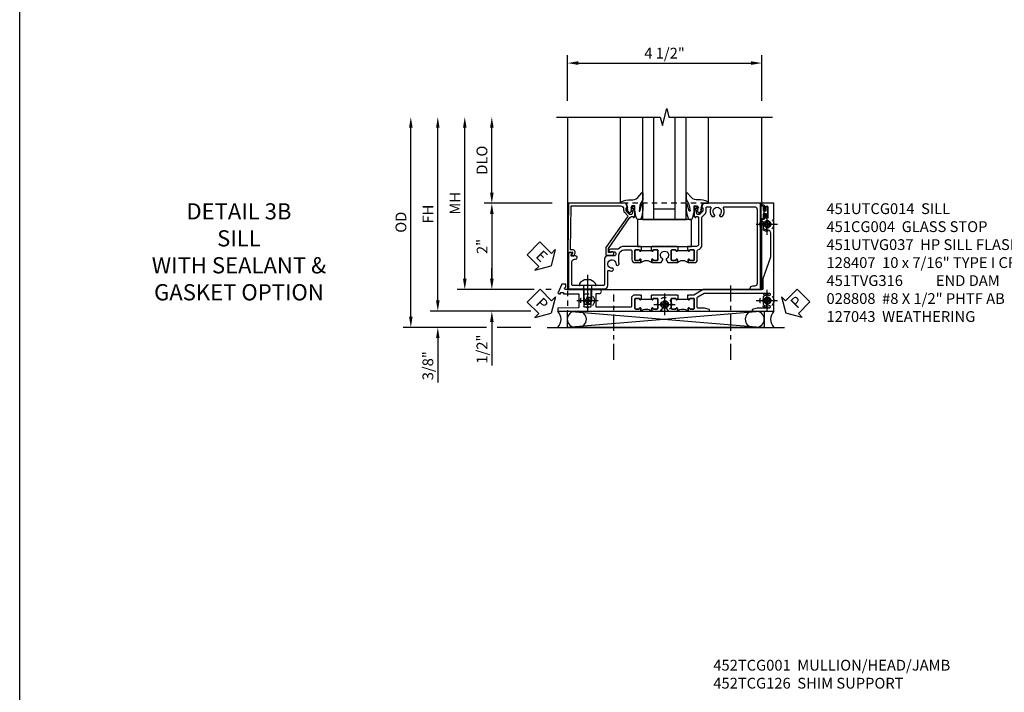
# Model space of a CAD drawing. Extents: x 0 to 102, y 0 to 66.
# Drawn here: x 0 to 23, y 22 to 37 of the extents above; entities that cross this region are included whole.
import ezdxf

# ---------------------------------------------------------------- set-up
doc = ezdxf.new("R2010")
doc.units = 0
doc.header["$LTSCALE"] = 0.5
doc.header["$MEASUREMENT"] = 0
for name, pattern in [('B028856$0$B028856$0$CENTER', [2, 1.25, -0.25, 0.25, -0.25]), ('CENTER2', [1.125, 0.75, -0.125, 0.125, -0.125]), ('HIDDEN', [0.375, 0.25, -0.125])]:
    doc.linetypes.add(name, pattern=pattern)
doc.layers.get('0').update_dxf_attribs({"color": 4, "linetype": 'CONTINUOUS'})
for name, color, linetype in [('CENTER', 1, 'B028856$0$B028856$0$CENTER'), ('DIME', 2, 'CONTINUOUS'), ('FORMAT', 7, 'CONTINUOUS'), ('hidden', 3, 'HIDDEN'), ('TEXT', 3, 'CONTINUOUS')]:
    doc.layers.add(name, color=color, linetype=linetype)
doc.styles.get("Standard").update_dxf_attribs({"font": 'arial.ttf'})
doc.dimstyles.new('EXT_ON-OFF', dxfattribs={"dimscale": 2, "dimtxt": 0.125, "dimasz": 0.125, "dimexe": 0.09, "dimexo": 0.1875, "dimgap": 0.05, "dimtad": 3, "dimdec": 5, "dimzin": 3, "dimdsep": 46, "dimlunit": 5, "dimtxsty": 'STANDARD', "dimcen": 0, "dimse2": 1, "dimazin": 0, "dimtfac": 1, "dimtdec": 4, "dimtofl": 0, "dimtmove": 0, "dimatfit": 0, "dimfxl": 1, "dimfrac": 2, "dimtolj": 1, "dimtzin": 3, "dimarcsym": 0})
doc.dimstyles.new('EXT_ON-ON', dxfattribs={"dimscale": 2, "dimtxt": 0.125, "dimasz": 0.125, "dimexe": 0.09, "dimexo": 0.1875, "dimgap": 0.05, "dimtad": 3, "dimdec": 5, "dimzin": 3, "dimdsep": 46, "dimlunit": 5, "dimtxsty": 'STANDARD', "dimcen": 0, "dimazin": 0, "dimtfac": 1, "dimtdec": 4, "dimtofl": 0, "dimtmove": 0, "dimatfit": 0, "dimfxl": 1, "dimfrac": 2, "dimtolj": 1, "dimtzin": 3, "dimarcsym": 0})

# ---------------------------------------------------------------- blocks, each defined once
blk = doc.blocks.new('*D121')
at = {"layer": 'DIME', "color": 0, "linetype": 'Continuous', "lineweight": -2, "transparency": 16777216}
for p, q in [((-4.752, -1.25), (-4.752, 2.75)), ((-2.595, -1.5), (-4.932, -1.5)), ((-2.344, -1.5), (-2.345, -1.5))]:
    blk.add_line(p, q, dxfattribs=at)
at = {"layer": 'DIME', "color": 0, "linetype": 'Continuous', "transparency": 16777216}
for points in [[(-4.793, 2.75), (-4.71, 2.75), (-4.752, 3)], [(-4.793, -1.25), (-4.71, -1.25), (-4.752, -1.5)]]:
    blk.add_solid(points, dxfattribs=at)
at = {"layer": 'DIME', "color": 0, "linetype": 'Continuous', "transparency": 16777216, "insert": (-4.977, 0.75), "char_height": 0.25, "attachment_point": 5, "rotation": 90}
blk.add_mtext('\\A1;FH  ', dxfattribs=at)
blk = doc.blocks.new('*D91')
at = {"layer": 'DIME', "color": 0, "lineweight": -2, "transparency": 16777216}
for p, q in [((-3.5, 1.25), (-3.5, 2.75)), ((-2.101, 1), (-3.68, 1))]:
    blk.add_line(p, q, dxfattribs=at)
at = {"layer": 'DIME', "color": 0, "transparency": 16777216}
for points in [[(-3.542, 2.75), (-3.458, 2.75), (-3.5, 3)], [(-3.542, 1.25), (-3.458, 1.25), (-3.5, 1)]]:
    blk.add_solid(points, dxfattribs=at)
at = {"layer": 'DIME', "color": 0, "transparency": 16777216, "insert": (-3.729, 2), "char_height": 0.25, "attachment_point": 5, "rotation": 90}
blk.add_mtext('\\A1;DLO', dxfattribs=at)
blk = doc.blocks.new('*D118')
at = {"layer": 'DIME', "color": 0, "lineweight": -2, "transparency": 16777216}
for p, q in [((-2.101, 1), (-3.68, 1)), ((-3.5, 0.75), (-3.5, -0.75)), ((-2.517, -1), (-3.68, -1)), ((-2.125, -1), (-2.251, -1))]:
    blk.add_line(p, q, dxfattribs=at)
at = {"layer": 'DIME', "color": 0, "transparency": 16777216}
for points in [[(-3.542, 0.75), (-3.458, 0.75), (-3.5, 1)], [(-3.542, -0.75), (-3.458, -0.75), (-3.5, -1)]]:
    blk.add_solid(points, dxfattribs=at)
at = {"layer": 'DIME', "color": 0, "transparency": 16777216, "insert": (-3.726, 0), "char_height": 0.25, "attachment_point": 5, "rotation": 90}
blk.add_mtext('\\A1;2"', dxfattribs=at)
blk = doc.blocks.new('B028808H')
for p, q in [((-0.091, 0.015), (-0.06, 0.015)), ((-0.091, 0.015), (-0.091, -0.015)), ((-0.015, 0.091), (-0.015, 0.06)), ((-0.015, 0.091), (0.015, 0.091)), ((0.015, 0.091), (0.015, 0.06)), ((0.06, 0.015), (0.091, 0.015)), ((0.091, 0.015), (0.091, -0.015)), ((-0.091, -0.015), (-0.06, -0.015)), ((-0.015, -0.06), (-0.015, -0.091)), ((-0.015, -0.091), (0.015, -0.091)), ((0.015, -0.06), (0.015, -0.091)), ((0.06, -0.015), (0.091, -0.015))]:
    blk.add_line(p, q)
blk.add_circle((0, 0), 0.161)
for centre, start, end in [((-0.06, 0.06), 270, 0), ((0.06, 0.06), 180, 270), ((-0.06, -0.06), 0, 89.9999), ((0.06, -0.06), 90, 180)]:
    blk.add_arc(centre, 0.0455, start, end)
at = {"layer": 'CENTER'}
for p, q in [((0, 0.25), (0, -0.25)), ((-0.25, 0), (0.25, 0))]:
    blk.add_line(p, q, dxfattribs=at)
blk = doc.blocks.new('*D117')
at = {"layer": 'DIME', "color": 0, "lineweight": -2, "transparency": 16777216}
for p, q in [((-3.5, -0.75), (-3.5, -0.5)), ((-2.517, -1), (-3.68, -1)), ((-2.125, -1), (-2.251, -1)), ((-3.5, -1.75), (-3.5, -2.755))]:
    blk.add_line(p, q, dxfattribs=at)
at = {"layer": 'DIME', "color": 0, "transparency": 16777216}
for points in [[(-3.542, -0.75), (-3.458, -0.75), (-3.5, -1)], [(-3.542, -1.75), (-3.458, -1.75), (-3.5, -1.5)]]:
    blk.add_solid(points, dxfattribs=at)
at = {"layer": 'DIME', "color": 0, "transparency": 16777216, "insert": (-3.729, -2.378), "char_height": 0.25, "attachment_point": 5, "rotation": 90}
blk.add_mtext('\\A1;1/2"', dxfattribs=at)
blk = doc.blocks.new('*D120')
at = {"layer": 'DIME', "color": 0, "lineweight": -2, "transparency": 16777216}
for p, q in [((-4.752, -1.25), (-4.752, -1)), ((-2.595, -1.5), (-4.932, -1.5)), ((-2.344, -1.5), (-2.345, -1.5)), ((-3.625, -1.875), (-4.932, -1.875)), ((-2.594, -1.875), (-3.375, -1.875)), ((-4.752, -2.125), (-4.752, -3.153))]:
    blk.add_line(p, q, dxfattribs=at)
at = {"layer": 'DIME', "color": 0, "transparency": 16777216}
for points in [[(-4.793, -1.25), (-4.71, -1.25), (-4.752, -1.5)], [(-4.793, -2.125), (-4.71, -2.125), (-4.752, -1.875)]]:
    blk.add_solid(points, dxfattribs=at)
at = {"layer": 'DIME', "color": 0, "transparency": 16777216, "insert": (-4.981, -2.764), "char_height": 0.25, "attachment_point": 5, "rotation": 90}
blk.add_mtext('\\A1;3/8"', dxfattribs=at)
blk = doc.blocks.new('*D127')
at = {"layer": 'DIME', "color": 0, "lineweight": -2, "transparency": 16777216}
for p, q in [((-5.377, -1.625), (-5.377, 2.75)), ((-3.625, -1.875), (-5.557, -1.875)), ((-2.594, -1.875), (-3.375, -1.875))]:
    blk.add_line(p, q, dxfattribs=at)
at = {"layer": 'DIME', "color": 0, "transparency": 16777216}
for points in [[(-5.418, 2.75), (-5.335, 2.75), (-5.377, 3)], [(-5.418, -1.625), (-5.335, -1.625), (-5.377, -1.875)]]:
    blk.add_solid(points, dxfattribs=at)
at = {"layer": 'DIME', "color": 0, "transparency": 16777216, "insert": (-5.606, 0.562), "char_height": 0.25, "attachment_point": 5, "rotation": 90}
blk.add_mtext('\\A1;OD', dxfattribs=at)
blk = doc.blocks.new('*D90')
at = {"layer": 'DIME', "color": 0, "lineweight": -2, "transparency": 16777216}
for p, q in [((-1.75, 3.375), (-1.75, 4.43)), ((2.75, 3.375), (2.75, 4.43)), ((-1.5, 4.25), (2.5, 4.25))]:
    blk.add_line(p, q, dxfattribs=at)
at = {"layer": 'DIME', "color": 0, "transparency": 16777216}
for points in [[(-1.5, 4.292), (-1.5, 4.208), (-1.75, 4.25)], [(2.5, 4.292), (2.5, 4.208), (2.75, 4.25)]]:
    blk.add_solid(points, dxfattribs=at)
at = {"layer": 'DIME', "color": 0, "transparency": 16777216, "insert": (0.5, 4.479), "char_height": 0.25, "attachment_point": 5}
blk.add_mtext('\\A1;4 1/2"', dxfattribs=at)
blk = doc.blocks.new('*D119')
at = {"layer": 'DIME', "color": 0, "lineweight": -2, "transparency": 16777216}
for p, q in [((-4.127, -0.75), (-4.127, 2.75)), ((-2.517, -1), (-4.307, -1)), ((-2.125, -1), (-2.251, -1))]:
    blk.add_line(p, q, dxfattribs=at)
at = {"layer": 'DIME', "color": 0, "transparency": 16777216}
for points in [[(-4.168, 2.75), (-4.085, 2.75), (-4.127, 3)], [(-4.168, -0.75), (-4.085, -0.75), (-4.127, -1)]]:
    blk.add_solid(points, dxfattribs=at)
at = {"layer": 'DIME', "color": 0, "transparency": 16777216, "insert": (-4.352, 1), "char_height": 0.25, "attachment_point": 5, "rotation": 90}
blk.add_mtext('\\A1;MH', dxfattribs=at)
blk = doc.blocks.new('PSEAL1')
at = {"layer": 'TEXT', "color": 7}
for p, q in [((-0.196, 0.21), (-0.196, 0.338)), ((-0.196, 0.338), (0, 0)), ((-0.575, 0.21), (-0.196, 0.21)), ((-0.575, 0.21), (-0.575, -0.21)), ((-0.196, -0.338), (0, 0)), ((-0.575, -0.21), (-0.196, -0.21)), ((-0.196, -0.21), (-0.196, -0.338))]:
    blk.add_line(p, q, dxfattribs=at)
at = {"layer": 'TEXT', "color": 3}
blk.add_text('P', height=0.25, dxfattribs=at).set_placement((-0.413, -0.116))
blk = doc.blocks.new('PSEAL2')
at = {"layer": 'TEXT', "color": 7}
for p, q in [((0.196, 0.338), (0, 0)), ((0.196, 0.21), (0.196, 0.338)), ((0.196, -0.338), (0, 0)), ((0.575, 0.21), (0.196, 0.21)), ((0.575, 0.21), (0.575, -0.21)), ((0.196, -0.21), (0.196, -0.338)), ((0.575, -0.21), (0.196, -0.21))]:
    blk.add_line(p, q, dxfattribs=at)
at = {"layer": 'TEXT', "color": 3}
blk.add_text('P', height=0.25, dxfattribs=at).set_placement((0.247, -0.116))
blk = doc.blocks.new('ESEAL1')
at = {"layer": 'TEXT', "color": 7}
for p, q in [((-0.196, 0.338), (0, 0)), ((-0.196, 0.21), (-0.196, 0.338)), ((-0.575, 0.21), (-0.575, -0.21)), ((-0.575, 0.21), (-0.196, 0.21)), ((-0.196, -0.338), (0, 0)), ((-0.575, -0.21), (-0.196, -0.21)), ((-0.196, -0.21), (-0.196, -0.338))]:
    blk.add_line(p, q, dxfattribs=at)
at = {"layer": 'TEXT', "color": 3}
blk.add_text('E', height=0.25, dxfattribs=at).set_placement((-0.413, -0.116))
blk = doc.blocks.new('B451CG004')
blk.add_lwpolyline([(-0.846, -0.448, 0.198912), (-0.784, -0.423), (-0.72, -0.358, -0.36397), (-0.688, -0.356), (0.027, -0.856), (0.204, -0.856), (0.204, -0.71, 1.646335), (0.141, -0.743), (0.141, -0.801), (0.044, -0.801), (-0.671, -0.3), (-0.671, -0.288, -0.414214), (-0.691, -0.268), (-0.691, -0.226), (-0.669, -0.226, 0.414214), (-0.707, -0.188), (-0.909, -0.188, 0.414214), (-0.929, -0.208), (-0.929, -0.237, 0.414214), (-0.909, -0.257), (-0.897, -0.257), (-0.897, -0.228), (-0.859, -0.228), (-0.757, -0.249, -0.354119), (-0.741, -0.269), (-0.741, -0.312), (-0.808, -0.378, -0.198912), (-0.825, -0.386), (-0.897, -0.386), (-0.897, -0.357), (-1, -0.393), (-1, -1.726), (0.139, -1.741), (0.139, -1.633), (0.203, -1.67, 0.589045), (0.218, -1.661), (0.216, -1.604), (0.171, -1.578, 0.57735), (0.076, -1.633), (0.076, -1.677), (-0.938, -1.664), (-0.938, -0.518, -0.414214), (-0.867, -0.448)], format="xyb", close=True)
blk = doc.blocks.new('B027073')
blk.add_lwpolyline([(0.625, 0), (0.625, 0.625), (-0.625, 0.625), (-0.625, 0)], close=True)
blk = doc.blocks.new('B027074-M')
blk.add_lwpolyline([(0.062, 0.144), (0.035, 0.149), (0.069, 0.257), (0.13, 0.261), (0.205, 0.259), (0.195, 0.29, 0.12571), (-0.037, 0.341, -0.226084), (-0.19, 0.391), (-0.286, 0.502, 0.644976), (-0.312, 0.49), (-0.31, 0.361, 0.151869), (-0.294, 0.316), (-0.255, 0.257, -0.029345), (-0.238, 0.205), (-0.221, 0.083, -0.653812), (-0.241, 0.076), (-0.285, 0.241, 0.888636), (-0.31, 0.239), (-0.31, 0.105, 0.064205), (-0.268, -0.084, 0.689636), (-0.165, -0.084, 0.070356), (-0.124, 0.105), (-0.124, 0.201), (-0.051, 0.201), (-0.029, 0.147), (-0.068, 0.142), (-0.034, 0.106), (-0.065, 0.084), (-0.004, 0.03), (0.052, 0.096), (0.027, 0.106)], format="xyb", close=True)
blk = doc.blocks.new('S451GT1000')
for p, q in [((-1, -0.625), (-1, -3)), ((0, -0.625), (-1, -0.625)), ((-0.75, -0.625), (-0.75, -3)), ((-0.25, -0.625), (-0.25, -3)), ((0, -0.625), (0, -3)), ((-0.25, -0.875), (-0.75, -0.875)), ((-1.518, -1), (-1.518, -3)), ((0.517, -1), (0.517, -3))]:
    blk.add_line(p, q)
at = {"rotation": 180}
blk.add_blockref('B027074-M', (-1.312, -0.742), dxfattribs=at)
at = {"xscale": -1, "rotation": 180}
blk.add_blockref('B027074-M', (0.312, -0.742), dxfattribs=at)
blk = doc.blocks.new('B128407')
for p, q in [((-0.133, 0.02), (-0.133, -0.02)), ((0, 0.178), (0, -0.179)), ((0, 0.095), (0.312, 0.095)), ((0.312, 0.095), (0.438, 0.065)), ((0.438, 0.065), (0.438, -0.065)), ((0, -0.095), (0.312, -0.095)), ((0.312, -0.095), (0.438, -0.065))]:
    blk.add_line(p, q)
at = {"ltscale": 0.5}
for p, q in [((-0.038, 0.186), (-0.008, 0.186)), ((-0.038, -0.186), (-0.008, -0.186))]:
    blk.add_line(p, q, dxfattribs=at)
for centre, radius, start, end in [((0.067, 0.02), 0.2, 125.5224, 180), ((-0.038, 0.167), 0.02, 90, 125.5224), ((-0.008, 0.178), 0.008, 0, 90), ((0.067, -0.02), 0.2, 180, 234.4776), ((-0.038, -0.167), 0.02, 234.4776, 270)]:
    blk.add_arc(centre, radius, start, end)
blk.add_arc((-0.008, -0.179), 0.008, 270, 0, dxfattribs=at)
at = {"layer": 'CENTER', "ltscale": 0.5}
blk.add_line((-0.25, 0), (0.562, 0), dxfattribs=at)
blk = doc.blocks.new('B451TVG316')
at = {"layer": 'hidden'}
blk.add_lwpolyline([(-1.75, 1), (-1.75, -1.5), (3.031, -1.5), (3.031, 1)], close=True, dxfattribs=at)
for centre in [(2.87, 0.516), (-1.284, -1.255), (0.5, -1.344), (2.87, -1.255)]:
    blk.add_circle(centre, 0.0885, dxfattribs=at)
blk = doc.blocks.new('451UTVG037-1A')
blk.add_lwpolyline([(-0.13, -1.838), (-0.05, -1.838), (-0.05, -1.823), (-0.034, -1.823, 1.008231), (-0.035, -1.792, -0.419023), (-0.05, -1.777), (-0.05, -1.697, -0.414214), (-0.035, -1.682), (0.18, -1.682, -0.414214), (0.195, -1.697), (0.195, -1.777, -0.419023), (0.18, -1.792, 1.008231), (0.18, -1.823), (0.245, -1.823), (0.245, -1.33), (0.206, -1.33), (0.175, -1.446), (0.175, -1.592, -0.414214), (0.155, -1.612), (-0.072, -1.612, -0.267949), (-0.09, -1.602), (-0.175, -1.454), (-0.175, 0.054, -0.414214), (-0.155, 0.074), (-0.133, 0.074, -0.531846), (-0.115, 0.047, 0.290442), (-0.091, -0.084, 0.209104), (-0.08, -0.089), (-0.054, -0.089, 0.267949), (-0.041, -0.082), (-0.04, -0.079, 0.381934), (-0.044, -0.059, -3.042782), (0.044, -0.059, 0.381934), (0.04, -0.079), (0.041, -0.082, 0.267949), (0.054, -0.089), (0.08, -0.089, 0.209104), (0.091, -0.084, 0.290442), (0.115, 0.047, -0.531846), (0.133, 0.074), (0.155, 0.074, -0.414214), (0.175, 0.054), (0.175, -0.223), (0.206, -0.339), (0.245, -0.339), (0.245, 0.161), (-2.255, 0.161), (-2.255, -0.12), (-2.226, -0.12), (-2.218, -0.074, -0.36397), (-2.198, -0.057), (-2.127, -0.057, 1), (-2.127, -0.024), (-2.172, -0.024, -1), (-2.172, 0.022), (-1.923, 0.022, -1), (-1.923, -0.024), (-1.968, -0.024, 1), (-1.968, -0.057), (-1.898, -0.057, -0.36397), (-1.878, -0.074), (-1.87, -0.12), (-1.834, -0.12), (-1.834, -0.107, -0.32264), (-1.82, -0.088, 0.183205), (-1.812, -0.082), (-1.811, -0.079, 0.381934), (-1.815, -0.059, -3.042782), (-1.727, -0.059, 0.381934), (-1.731, -0.079), (-1.73, -0.082, 0.267949), (-1.717, -0.089), (-1.691, -0.089, 0.209104), (-1.68, -0.084, 0.19003), (-1.647, 0.001, -0.41565), (-1.567, 0.081), (-1.005, 0.081), (-0.505, -0.09), (-0.255, -0.09), (-0.255, -0.824), (-0.245, -0.834), (-0.255, -0.844), (-0.255, -1.475), (-0.13, -1.692), (-0.13, -1.813), (-0.12, -1.823), (-0.13, -1.833)], format="xyb", close=True)
blk = doc.blocks.new('451UTVG037-1B')
blk.add_lwpolyline([(-0.015, 0.468), (-0.095, 0.468), (-0.095, 0.463), (-0.085, 0.453), (-0.095, 0.443), (-0.095, 0.166), (-0.085, 0.156), (-0.095, 0.146), (-0.095, -0.131), (-0.085, -0.141), (-0.095, -0.151), (-0.095, -0.157), (-0.015, -0.157), (-0.015, -0.141), (0, -0.141, 1.008231), (0, -0.11, -0.419023), (-0.015, -0.095), (-0.015, -0.015, -0.414214), (0, 0), (0.215, 0, -0.414214), (0.23, -0.015), (0.23, -0.095, -0.419023), (0.215, -0.11, 1.008231), (0.214, -0.141), (0.28, -0.141), (0.28, 0.072), (0.203, 0.116, 0.381934), (0.183, 0.112, -3.042782), (0.183, 0.2, 0.381934), (0.203, 0.196), (0.28, 0.24), (0.28, 0.453), (0.214, 0.453, 1.008231), (0.215, 0.422, -0.419023), (0.23, 0.407), (0.23, 0.327, -0.414214), (0.215, 0.312), (0, 0.312, -0.414214), (-0.015, 0.327), (-0.015, 0.407, -0.419023), (0, 0.422, 1.008231), (0, 0.453), (-0.015, 0.453)], format="xyb", close=True)
blk = doc.blocks.new('451UTVG037-1C')
blk.add_lwpolyline([(1.205, 1.032), (1.226, 1.032), (1.226, 0.813), (1.205, 0.813), (1.205, 0.797), (1.22, 0.797, -1.008231), (1.22, 0.766, 0.419023), (1.205, 0.751), (1.205, 0.671, 0.414214), (1.22, 0.656), (1.435, 0.656, 0.414214), (1.45, 0.671), (1.45, 0.751, 0.419023), (1.435, 0.766, -1.008231), (1.434, 0.797), (1.5, 0.797, -0.4), (1.5, 1.047), (1.434, 1.047, -1.008231), (1.435, 1.078, 0.419023), (1.45, 1.093), (1.45, 1.173, 0.414214), (1.435, 1.188), (1.22, 1.188, 0.414214), (1.205, 1.173), (1.205, 1.093, 0.419023), (1.22, 1.078, -1.008231), (1.22, 1.047), (1.205, 1.047)], format="xyb", close=True)
blk = doc.blocks.new('451UTVG037-2')
blk.add_lwpolyline([(-0.245, 0.141), (-0.325, 0.141), (-0.325, 0.136), (-0.315, 0.126), (-0.325, 0.116), (-0.325, -0.015, 0.414214), (-0.245, -0.095), (-0.06, -0.095, -0.414214), (-0.04, -0.115), (-0.04, -0.494), (-0.03, -0.504), (-0.04, -0.514), (-0.04, -0.893, -0.414214), (-0.06, -0.913), (-0.34, -0.913, -0.414214), (-0.36, -0.893), (-0.36, -0.833, 1), (-0.45, -0.833), (-0.45, -1.038), (-0.205, -1.038), (-0.195, -1.028), (-0.185, -1.038), (-0.06, -1.038, -0.414214), (-0.04, -1.058), (-0.04, -1.165, -0.414214), (-0.06, -1.185), (-0.45, -1.185), (-0.45, -1.612, -1), (-0.512, -1.612), (-0.575, -1.612), (-0.575, -1.705), (-0.384, -1.794, 0.548619), (-0.356, -1.776), (-0.356, -1.733), (-0.386, -1.733), (-0.386, -1.671), (-0.356, -1.671), (-0.356, -1.33, -0.414214), (-0.336, -1.31), (-0.205, -1.31), (-0.195, -1.3), (-0.185, -1.31), (-0.05, -1.31, -0.408201), (-0.03, -1.33), (-0.02, -1.796), (0.05, -1.796), (0.05, 0.126), (-0.016, 0.126, 1.008231), (-0.015, 0.095, -0.419023), (0, 0.08), (0, 0, -0.414214), (-0.015, -0.015), (-0.23, -0.015, -0.414214), (-0.245, 0), (-0.245, 0.08, -0.419023), (-0.23, 0.095, 1.008231), (-0.23, 0.126), (-0.245, 0.126)], format="xyb", close=True)
blk = doc.blocks.new('451UTVG037-TB')
blk.add_lwpolyline([(1.5, -0.047, -0.4), (1.5, 0.203), (1.434, 0.203, -1.008231), (1.435, 0.234, 0.419023), (1.45, 0.249), (1.45, 0.329, 0.414214), (1.435, 0.344), (1.22, 0.344, 0.414214), (1.205, 0.329), (1.205, 0.249, 0.419023), (1.22, 0.234, -1.008231), (1.22, 0.203), (1.205, 0.203), (1.205, 0.187), (1.226, 0.187), (1.226, -0.031), (1.205, -0.031), (1.205, -0.047), (1.22, -0.047, -1.008231), (1.22, -0.078, 0.419023), (1.205, -0.093), (1.205, -0.173, 0.414214), (1.22, -0.188), (1.435, -0.188, 0.414214), (1.45, -0.173), (1.45, -0.093, 0.419023), (1.435, -0.078, -1.008231), (1.434, -0.047)], format="xyb", close=True)
blk = doc.blocks.new('B451UTVG037')
for name, p in [('451UTVG037-1A', (1.255, 2.87)), ('451UTVG037-1C', (0, 0)), ('451UTVG037-1B', (1.22, 0.344)), ('451UTVG037-TB', (0, 0)), ('451UTVG037-2', (1.45, -0.173))]:
    blk.add_blockref(name, p)
blk = doc.blocks.new('B451UTCG014')
for points in [[(0, 1.032), (0.08, 1.032), (0.08, 1.047), (0.095, 1.047, 1), (0.095, 1.078), (0.095, 1.078, -0.414214), (0.08, 1.093), (0.08, 1.173, -0.414214), (0.095, 1.188), (0.31, 1.188, -0.414214), (0.325, 1.173), (0.325, 1.093, -0.414214), (0.31, 1.078), (0.309, 1.078, 1), (0.309, 1.047), (0.375, 1.047), (0.375, 1.188, 0.414214), (0.305, 1.258), (0.1, 1.258, -0.336225), (0.081, 1.273, 0.336225), (-0.044, 1.367), (-0.676, 1.367, -0.198912), (-0.69, 1.373), (-0.751, 1.435, 0.198912), (-0.825, 1.465), (-0.9, 1.465, -0.414214), (-0.92, 1.485), (-0.92, 1.556, -0.567084), (-0.891, 1.573, 0.338898), (-0.692, 1.606), (-0.692, 1.649), (-0.718, 1.664, 0.374693), (-0.737, 1.66, -2.917647), (-0.737, 1.777, 0.374693), (-0.718, 1.773), (-0.692, 1.788), (-0.692, 1.832, 0.338898), (-0.891, 1.864, -0.567084), (-0.92, 1.882), (-0.92, 2.586, -0.414214), (-0.86, 2.646), (0.86, 2.646, -0.414214), (0.92, 2.586), (0.92, 2.536, 0.414214), (0.98, 2.476), (1, 2.476), (1, 2.726), (-1, 2.726), (-1, 1.392), (-0.897, 1.356), (-0.897, 1.385), (-0.825, 1.385, -0.198912), (-0.808, 1.378), (-0.741, 1.311), (-0.741, 1.269, -0.354119), (-0.757, 1.249), (-0.859, 1.227), (-0.897, 1.227), (-0.897, 1.256), (-0.909, 1.256, 0.414214), (-0.929, 1.236), (-0.929, 1.207, 0.414214), (-0.909, 1.187), (-0.707, 1.187, 0.414214), (-0.669, 1.225), (-0.691, 1.225), (-0.691, 1.267, -0.414214), (-0.671, 1.288), (-0.26, 1.288), (-0.25, 1.298), (-0.24, 1.288), (-0.05, 1.288, -0.414214), (0, 1.238), (0, 1.057), (0.01, 1.047), (0, 1.037)], [(0.08, 1.032), (0.101, 1.032), (0.101, 0.812), (0.08, 0.812), (0.08, 0.797), (0.095, 0.797, -1), (0.095, 0.766), (0.095, 0.766, 0.414214), (0.08, 0.751), (0.08, 0.671, 0.414214), (0.095, 0.656), (0.31, 0.656, 0.414214), (0.325, 0.671), (0.325, 0.751, 0.414214), (0.31, 0.766), (0.309, 0.766, -1), (0.309, 0.797), (0.375, 0.797, -0.4), (0.375, 1.047), (0.309, 1.047, -1), (0.309, 1.078), (0.31, 1.078, 0.414214), (0.325, 1.093), (0.325, 1.173, 0.414214), (0.31, 1.188), (0.095, 1.188, 0.414214), (0.08, 1.173), (0.08, 1.093, 0.414214), (0.095, 1.078), (0.095, 1.078, -1), (0.095, 1.047), (0.08, 1.047)], [(0, 0.187), (0.08, 0.187), (0.08, 0.203), (0.095, 0.203, 1), (0.095, 0.234), (0.095, 0.234, -0.414214), (0.08, 0.249), (0.08, 0.329, -0.414214), (0.095, 0.344), (0.31, 0.344, -0.414214), (0.325, 0.329), (0.325, 0.249, -0.414214), (0.31, 0.234), (0.309, 0.234, 1), (0.309, 0.203), (0.375, 0.203), (0.375, 0.421), (0.306, 0.46, 0.421864), (0.285, 0.455, -3.93644), (0.285, 0.545, 0.421864), (0.306, 0.54), (0.375, 0.579), (0.375, 0.797), (0.309, 0.797, 1), (0.309, 0.766), (0.31, 0.766, -0.414214), (0.325, 0.751), (0.325, 0.671, -0.414214), (0.31, 0.656), (0.095, 0.656, -0.414214), (0.08, 0.671), (0.08, 0.751, -0.414214), (0.095, 0.766), (0.095, 0.766, 1), (0.095, 0.797), (0.08, 0.797), (0.08, 0.812), (0, 0.812), (0, 0.807), (0.01, 0.797), (0, 0.787), (0, 0.51), (0.01, 0.5), (0, 0.49), (0, 0.213), (0.01, 0.203), (0, 0.193)], [(0.08, 0.187), (0.101, 0.187), (0.101, -0.032), (0.08, -0.032), (0.08, -0.047), (0.095, -0.047, -1), (0.095, -0.078), (0.095, -0.078, 0.414214), (0.08, -0.093), (0.08, -0.173, 0.414214), (0.095, -0.188), (0.31, -0.188, 0.414214), (0.325, -0.173), (0.325, -0.093, 0.414214), (0.31, -0.078), (0.309, -0.078, -1), (0.309, -0.047), (0.375, -0.047, -0.4), (0.375, 0.203), (0.309, 0.203, -1), (0.309, 0.234), (0.31, 0.234, 0.414214), (0.325, 0.249), (0.325, 0.329, 0.414214), (0.31, 0.344), (0.095, 0.344, 0.414214), (0.08, 0.329), (0.08, 0.249, 0.414214), (0.095, 0.234), (0.095, 0.234, -1), (0.095, 0.203), (0.08, 0.203)], [(0.08, -0.032), (0, -0.032), (0, -0.037), (0.01, -0.047), (0, -0.057), (0, -0.43, 0.2024), (0.062, -0.577), (0.062, -0.75, 1), (0.124, -0.75), (0.124, -0.672, -1), (0.218, -0.672), (0.218, -0.813, 0.414214), (0.298, -0.893), (0.884, -0.893, -0.414214), (0.904, -0.913), (0.904, -1.274), (0.914, -1.284), (0.904, -1.294), (0.904, -1.626, -0.414214), (0.884, -1.646), (0.358, -1.646, -0.414214), (0.298, -1.586), (0.298, -1.561, 1), (0.218, -1.561), (0.218, -1.663), (0.153, -1.625, 0.57735), (0.138, -1.634), (0.138, -1.726), (0.984, -1.726), (0.984, -0.893, 0.414214), (0.904, -0.813), (0.576, -0.813, -0.541052), (0.557, -0.785, 0.110935), (0.571, -0.714), (0.54, -0.683), (0.512, -0.691, 0.374693), (0.501, -0.707, -2.917647), (0.418, -0.624, 0.374693), (0.434, -0.613), (0.442, -0.585), (0.411, -0.554, 0.038046), (0.386, -0.555), (0.205, -0.555, -0.414214), (0.08, -0.43), (0.08, -0.278, -0.414214), (0.1, -0.258), (0.305, -0.258, 0.414214), (0.375, -0.188), (0.375, -0.047), (0.309, -0.047, 1), (0.309, -0.078), (0.31, -0.078, -0.414214), (0.325, -0.093), (0.325, -0.173, -0.414214), (0.31, -0.188), (0.095, -0.188, -0.414214), (0.08, -0.173), (0.08, -0.093, -0.414214), (0.095, -0.078), (0.095, -0.078, 1), (0.095, -0.047), (0.08, -0.047)]]:
    blk.add_lwpolyline(points, format="xyb", close=True)
blk = doc.blocks.new('B127043-M')
for points in [[(-0.083, -0.047, -0.260536), (-0.071, -0.04), (-0.028, -0.04), (-0.028, -0.035), (-0.056, -0.035, -0.198912), (-0.063, -0.032), (-0.072, -0.023, -0.198912), (-0.075, -0.016), (-0.075, 0.016, -0.198912), (-0.072, 0.023), (-0.063, 0.032, -0.198912), (-0.056, 0.035), (-0.028, 0.035), (-0.028, 0.04), (-0.071, 0.04, -0.260536), (-0.083, 0.047), (-0.084, 0.048, -0.140552), (-0.085, 0.053), (-0.085, 0.12, 1), (-0.158, 0.12), (-0.158, -0.12, 1), (-0.085, -0.12), (-0.085, -0.053, -0.140552), (-0.084, -0.048)], [(-0.088, -0.045, 0.28677), (-0.088, 0.045, -0.140552), (-0.09, 0.053), (-0.09, 0.12, 1), (-0.153, 0.12), (-0.153, -0.12, 1), (-0.09, -0.12), (-0.09, -0.053, -0.140552)], [(-0.028, 0.035), (-0.028, 0.125, -0.414214), (-0.018, 0.135), (-0.01, 0.135, -0.414214), (0, 0.125), (0, -0.125, -0.414214), (-0.01, -0.135), (-0.018, -0.135, -0.414214), (-0.028, -0.125), (-0.028, -0.035), (-0.056, -0.035, -0.198912), (-0.063, -0.032), (-0.072, -0.023, -0.198912), (-0.075, -0.016), (-0.075, 0.016, -0.198912), (-0.072, 0.023), (-0.063, 0.032, -0.198912), (-0.056, 0.035)]]:
    blk.add_lwpolyline(points, format="xyb", close=True)
blk = doc.blocks.new('S452TCS02KCADS')
for p, q in [((-1.751446, -1.5), (2.809051, -1.875)), ((2.809051, -1.5), (-1.751446, -1.875)), ((-2.219, -1.875), (3.281, -1.875))]:
    blk.add_line(p, q)
for points in [[(-2.000005, 3), (0.399995, 3), (0.449995, 2.8), (0.549995, 3.2), (0.599995, 3), (2.999995, 3)], [(-1.749995, 3), (-1.749995, -1.000066), (2.75, -0.99965), (2.75, 0.638853)], [(2.75, 0.947147), (2.75, 3)]]:
    blk.add_lwpolyline(points)
blk.add_lwpolyline([(-1.751446, -1.5), (2.809051, -1.5), (2.809051, -1.875), (-1.751446, -1.875)], close=True)
for centre, radius, start, end in [((-2.173099, -1.687229), 0.27678, 317.2801205, 42.5670909), ((-1.564201, -1.6875), 0.1875, 90, 270), ((-1.498106, -1.6875), 0.1875, 270, 90), ((2.555201, -1.6875), 0.1875, 90, 270), ((2.621296, -1.6875), 0.1875, 270, 90), ((3.234589, -1.687229), 0.27678, 137.4329091, 222.7198795)]:
    blk.add_arc(centre, radius, start, end)
at = {"layer": 'CENTER', "linetype": 'CENTER2'}
for p, q in [((2.035245, -2.628758), (2.035245, -0.86068)), ((-0.677255, -2.628758), (-0.677255, -1.115062))]:
    blk.add_line(p, q, dxfattribs=at)
for name, p, rotation in [('S451GT1000', (-0.000005, 0), 180), ('B451UTVG037', (0, 0), 270), ('B451CG004', (0, 0), 270), ('B451UTCG014', (0, 0), 270), ('ESEAL1', (-2.125005, -0.447047), 315.807511852749), ('B128407', (-1.2845, -0.904375), 270), ('PSEAL1', (-2.125005, -1.546894), 315.0959061837078), ('PSEAL2', (3.312495, -1.546894), 45.23901462409109)]:
    blk.add_blockref(name, p, dxfattribs=dict(rotation=rotation))
for name, p in [('B451TVG316', (0, 0)), ('B127043-M', (2.8835, 0.793)), ('B027073', (0.499424, 0))]:
    blk.add_blockref(name, p)
at = {"layer": 'hidden'}
for p in [(2.869745, 0.516), (-1.284, -1.255), (0.499998, -1.34375), (2.870245, -1.255)]:
    blk.add_blockref('B028808H', p, dxfattribs=at)
at = {"layer": 'DIME'}
dim = blk.add_linear_dim(base=(2.75, 4.25), p1=(-1.75, 3), p2=(2.75, 3), dimstyle='EXT_ON-ON', override={"dimpost": '"'}, dxfattribs=at)
dim.commit()
dim.dimension.update_dxf_attribs({"geometry": '*D90', "text_midpoint": (0.5, 4.479263)})
for base, p1, p2, text, dimstyle, picture, middle in [((-5.376563, 3), (-2.219, -1.875), (-2.000005, 3), 'OD', 'EXT_ON-OFF', '*D127', (-5.605911, 0.5625)), ((-4.126563, 3), (-1.75, -1.000002), (-2.000005, 3), 'MH', 'EXT_ON-OFF', '*D119', (-4.351563, 0.999999)), ((-3.500005, 3), (-1.726, 1), (-2.000005, 3), 'DLO', 'EXT_ON-OFF', '*D91', (-3.729354, 2)), ((-3.500005, -1.000002), (-1.726, 1), (-1.75, -1.000002), '2"', 'EXT_ON-ON', '*D118', (-3.725517, -0.000001))]:
    dim = blk.add_linear_dim(base=base, p1=p1, p2=p2, angle=90, text=text, dimstyle=dimstyle, override={"dimpost": '"'}, dxfattribs=at)
    dim.commit()
    dim.dimension.update_dxf_attribs({"geometry": picture, "text_midpoint": middle})
at = {"layer": 'DIME', "linetype": 'Continuous'}
dim = blk.add_linear_dim(base=(-4.751563, 3), p1=(-1.969255, -1.5), p2=(-2.000005, 3), angle=90, text='FH  ', dimstyle='EXT_ON-OFF', override={"dimpost": '"'}, dxfattribs=at)
dim.commit()
dim.dimension.update_dxf_attribs({"geometry": '*D121', "text_midpoint": (-4.976562, 0.75)})
at = {"layer": 'DIME'}
for base, p1, p2, dimstyle, override, picture, middle in [((-3.500005, -1.5), (-1.75, -1.000002), (-1.4825, -1.5), 'EXT_ON-OFF', {"dimpost": '"', "dimadec": 5, "dimarcsym": 1}, '*D117', (-3.729268, -2.377541)), ((-4.751563, -1.875), (-1.969255, -1.5), (-2.219, -1.875), 'EXT_ON-ON', {"dimpost": '"'}, '*D120', (-4.980911, -2.764222))]:
    dim = blk.add_linear_dim(base=base, p1=p1, p2=p2, angle=90, dimstyle=dimstyle, override=override, dxfattribs=at)
    dim.commit()
    dim.dimension.update_dxf_attribs({"geometry": picture, "text_midpoint": middle})

msp = doc.modelspace()

# ---------------------------------------------------------------- linework, layer by layer
at = {"layer": 'FORMAT'}
msp.add_lwpolyline([(102, 0.375), (0.375, 0.375), (0.375, 66)], dxfattribs=at)

# ---------------------------------------------------------------- block references
msp.add_blockref('S452TCS02KCADS', (14.811, 32.135))

# ---------------------------------------------------------------- texts
at = {"layer": 'TEXT'}
for s, insert, char_height, width, attachment_point in [('DETAIL 3B\\PSILL\\PWITH SEALANT &\\PGASKET OPTION', (5.453, 33.136), 0.375, 6.5, 2), ('451UTCG014  SILL\\P451CG004  GLASS STOP\\P451UTVG037  HP SILL FLASHING\\P128407  10 x 7/16" TYPE I CRPHTFS "B" \\P451TVG316^I  END DAM \\P028808  #8 X 1/2" PHTF AB\\P127043  WEATHERING ', (19.062, 33.136), 0.25, 11.28792, 1), ('\\pt2;452TCG001  MULLION/HEAD/JAMB\\P452TCG126  SHIM SUPPORT', (16.441, 21.889), 0.25, 6.5, 7)]:
    msp.add_mtext(s, dxfattribs=dict(at, insert=insert, char_height=char_height, width=width, attachment_point=attachment_point))

doc.saveas('drawing.dxf')
